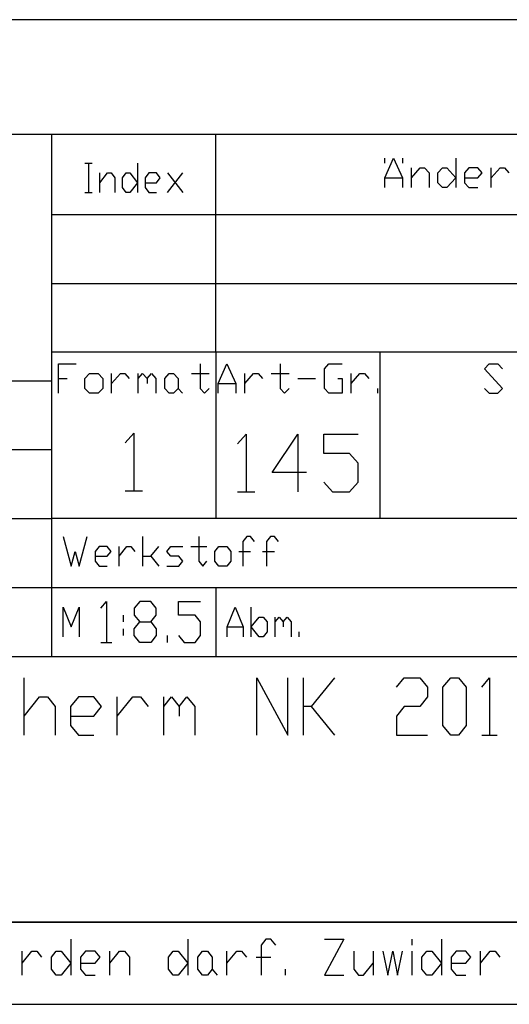
# Model space of a CAD drawing. Units: inches. Extents: x 323 to 7507, y -3211 to 1838.
# Drawn here: x 6673 to 6926, y -3211 to -2701 of the extents above; entities that cross this region are included whole.
import ezdxf

# ---------------------------------------------------------------- set-up
doc = ezdxf.new("R2010")
doc.units = ezdxf.units.IN
doc.header["$MEASUREMENT"] = 0
doc.layers.add('1', color=7, linetype='Continuous')

msp = doc.modelspace()

# ---------------------------------------------------------------- linework, layer by layer
at = {"layer": '1', "color": 3, "linetype": 'Continuous'}
for p, q in [((7428.93, -2701.33), (5856.43, -2701.33)), ((7428.93, -2760.83), (6332.43, -2760.83)), ((6675.15, -3071.93), (6675.15, -3042.18)), ((6795.64, -3071.93), (6795.64, -3042.18)), ((6795.64, -3042.18), (6811.7, -3071.93)), ((6811.7, -3071.93), (6811.7, -3042.18)), ((6819.74, -3071.93), (6819.74, -3042.18)), ((6835.8, -3042.18), (6823.75, -3057.06)), ((6867.93, -3047.14), (6871.95, -3042.18)), ((6871.95, -3042.18), (6879.98, -3042.18)), ((6879.98, -3042.18), (6884, -3047.14)), ((6892.03, -3047.14), (6896.05, -3042.18)), ((6896.05, -3042.18), (6900.06, -3042.18)), ((6900.06, -3042.18), (6904.08, -3047.14)), ((6912.11, -3047.14), (6916.13, -3042.18)), ((6916.13, -3042.18), (6916.13, -3071.93)), ((6884, -3047.14), (6884, -3052.1)), ((6892.03, -3066.97), (6892.03, -3047.14)), ((6904.08, -3047.14), (6904.08, -3066.97)), ((6675.15, -3062.01), (6683.19, -3052.1)), ((6683.19, -3052.1), (6687.2, -3052.1)), ((6687.2, -3052.1), (6691.22, -3057.06)), ((6703.27, -3052.1), (6699.25, -3057.06)), ((6711.3, -3052.1), (6703.27, -3052.1)), ((6715.31, -3057.06), (6711.3, -3052.1)), ((6723.35, -3071.93), (6723.35, -3052.1)), ((6723.35, -3062.01), (6731.38, -3052.1)), ((6731.38, -3052.1), (6735.4, -3052.1)), ((6735.4, -3052.1), (6739.41, -3057.06)), ((6747.44, -3071.93), (6747.44, -3052.1)), ((6747.44, -3057.06), (6751.46, -3052.1)), ((6751.46, -3052.1), (6755.48, -3057.06)), ((6755.48, -3057.06), (6759.49, -3052.1)), ((6759.49, -3052.1), (6763.51, -3057.06)), ((6884, -3052.1), (6879.98, -3057.06)), ((6691.22, -3057.06), (6691.22, -3071.93)), ((6699.25, -3057.06), (6699.25, -3066.97)), ((6711.3, -3062.01), (6715.31, -3057.06)), ((6755.48, -3057.06), (6755.48, -3062.01)), ((6763.51, -3057.06), (6763.51, -3071.93)), ((6823.75, -3057.06), (6819.74, -3057.06)), ((6823.75, -3057.06), (6835.8, -3071.93)), ((6871.95, -3057.06), (6867.93, -3062.01)), ((6879.98, -3057.06), (6871.95, -3057.06)), ((6699.25, -3062.01), (6711.3, -3062.01)), ((6867.93, -3062.01), (6867.93, -3071.93)), ((6699.25, -3066.97), (6703.27, -3071.93)), ((6896.05, -3071.93), (6892.03, -3066.97)), ((6904.08, -3066.97), (6900.06, -3071.93)), ((6703.27, -3071.93), (6711.3, -3071.93)), ((6867.93, -3071.93), (6884, -3071.93)), ((6900.06, -3071.93), (6896.05, -3071.93)), ((6912.11, -3071.93), (6920.14, -3071.93)), ((5856.43, -3168.83), (7428.93, -3168.83))]:
    msp.add_line(p, q, dxfattribs=at)
at = {"layer": '1', "color": 2, "linetype": 'Continuous'}
for p, q in [((6689.43, -2760.83), (6689.43, -3031.13)), ((6689.43, -2802.2), (7428.93, -2802.2)), ((7428.93, -2873.6), (6689.43, -2873.6)), ((6774.43, -2873.6), (6774.43, -2959.73)), ((6859.43, -2873.6), (6859.43, -2959.73)), ((5856.43, -2888.33), (6689.43, -2888.33)), ((7428.93, -2959.73), (6689.43, -2959.73)), ((6689.43, -2995.43), (7428.93, -2995.43)), ((6774.43, -2995.43), (6774.43, -3031.13)), ((6332.43, -3031.13), (7428.93, -3031.13)), ((6332.43, -3031.13), (6689.43, -3031.13)), ((6699.4, -3177.62), (6699.4, -3196.31)), ((6759.98, -3177.62), (6759.98, -3196.31)), ((6800.37, -3177.62), (6797.85, -3180.73)), ((6797.85, -3180.73), (6797.85, -3196.31)), ((6802.9, -3177.62), (6800.37, -3177.62)), ((6805.42, -3180.73), (6802.9, -3177.62)), ((6830.67, -3177.62), (6840.77, -3177.62)), ((6840.77, -3177.62), (6830.67, -3196.31)), ((6876.11, -3180.73), (6876.11, -3177.62)), ((6891.26, -3177.62), (6891.26, -3196.31)), ((6674.15, -3196.31), (6674.15, -3183.85)), ((6674.15, -3190.08), (6679.2, -3183.85)), ((6679.2, -3183.85), (6681.72, -3183.85)), ((6681.72, -3183.85), (6684.25, -3186.96)), ((6689.3, -3186.96), (6691.82, -3183.85)), ((6689.3, -3193.2), (6689.3, -3186.96)), ((6691.82, -3183.85), (6694.35, -3183.85)), ((6694.35, -3183.85), (6699.4, -3190.08)), ((6706.97, -3183.85), (6704.44, -3186.96)), ((6704.44, -3186.96), (6704.44, -3193.2)), ((6712.02, -3183.85), (6706.97, -3183.85)), ((6714.54, -3186.96), (6712.02, -3183.85)), ((6712.02, -3190.08), (6714.54, -3186.96)), ((6719.59, -3196.31), (6719.59, -3183.85)), ((6719.59, -3190.08), (6724.64, -3183.85)), ((6724.64, -3183.85), (6727.16, -3183.85)), ((6727.16, -3183.85), (6729.69, -3186.96)), ((6729.69, -3186.96), (6729.69, -3196.31)), ((6749.88, -3186.96), (6752.41, -3183.85)), ((6749.88, -3193.2), (6749.88, -3186.96)), ((6752.41, -3183.85), (6754.93, -3183.85)), ((6754.93, -3183.85), (6759.98, -3190.08)), ((6765.03, -3186.96), (6767.56, -3183.85)), ((6765.03, -3193.2), (6765.03, -3186.96)), ((6767.56, -3183.85), (6770.08, -3183.85)), ((6770.08, -3183.85), (6772.6, -3186.96)), ((6772.6, -3186.96), (6772.6, -3193.2)), ((6780.18, -3196.31), (6780.18, -3183.85)), ((6780.18, -3190.08), (6785.23, -3183.85)), ((6785.23, -3183.85), (6787.75, -3183.85)), ((6787.75, -3183.85), (6790.28, -3186.96)), ((6795.33, -3186.96), (6802.9, -3186.96)), ((6845.82, -3183.85), (6845.82, -3193.2)), ((6855.91, -3183.85), (6855.91, -3196.31)), ((6876.11, -3196.31), (6876.11, -3183.85)), ((6881.16, -3186.96), (6883.68, -3183.85)), ((6881.16, -3193.2), (6881.16, -3186.96)), ((6883.68, -3183.85), (6886.21, -3183.85)), ((6886.21, -3183.85), (6891.26, -3190.08)), ((6898.83, -3183.85), (6896.31, -3186.96)), ((6896.31, -3186.96), (6896.31, -3193.2)), ((6903.88, -3183.85), (6898.83, -3183.85)), ((6906.4, -3186.96), (6903.88, -3183.85)), ((6903.88, -3190.08), (6906.4, -3186.96)), ((6911.45, -3196.31), (6911.45, -3183.85)), ((6911.45, -3190.08), (6916.5, -3183.85)), ((6916.5, -3183.85), (6919.02, -3183.85)), ((6919.02, -3183.85), (6921.55, -3186.96)), ((6699.4, -3190.08), (6694.35, -3196.31)), ((6704.44, -3190.08), (6712.02, -3190.08)), ((6759.98, -3190.08), (6754.93, -3196.31)), ((6850.86, -3196.31), (6855.91, -3190.08)), ((6891.26, -3190.08), (6886.21, -3196.31)), ((6896.31, -3190.08), (6903.88, -3190.08)), ((6691.82, -3196.31), (6689.3, -3193.2)), ((6694.35, -3196.31), (6691.82, -3196.31)), ((6704.44, -3193.2), (6706.97, -3196.31)), ((6706.97, -3196.31), (6712.02, -3196.31)), ((6752.41, -3196.31), (6749.88, -3193.2)), ((6754.93, -3196.31), (6752.41, -3196.31)), ((6767.56, -3196.31), (6765.03, -3193.2)), ((6770.08, -3196.31), (6767.56, -3196.31)), ((6772.6, -3193.2), (6770.08, -3196.31)), ((6772.6, -3193.2), (6775.13, -3196.31)), ((6810.47, -3196.31), (6810.47, -3193.2)), ((6830.67, -3196.31), (6840.77, -3196.31)), ((6845.82, -3193.2), (6848.34, -3196.31)), ((6848.34, -3196.31), (6850.86, -3196.31)), ((6883.68, -3196.31), (6881.16, -3193.2)), ((6886.21, -3196.31), (6883.68, -3196.31)), ((6896.31, -3193.2), (6898.83, -3196.31)), ((6898.83, -3196.31), (6903.88, -3196.31)), ((322.93, -3211.33), (7471.43, -3211.33))]:
    msp.add_line(p, q, dxfattribs=at)
at = {"layer": '1', "color": 6, "linetype": 'Continuous'}
for p, q in [((6774.43, -2873.6), (6774.43, -2760.83)), ((6861.9, -2783.21), (6866.49, -2773.02)), ((6861.9, -2775.57), (6861.9, -2773.02)), ((6866.49, -2773.02), (6871.08, -2783.21)), ((6871.08, -2773.02), (6871.08, -2775.57)), ((6898.62, -2773.02), (6898.62, -2788.31)), ((6706.57, -2775.57), (6710.47, -2775.57)), ((6708.52, -2775.57), (6708.52, -2790.86)), ((6733.88, -2775.57), (6733.88, -2790.86)), ((6875.67, -2788.31), (6875.67, -2778.12)), ((6875.67, -2783.21), (6880.26, -2778.12)), ((6880.26, -2778.12), (6882.55, -2778.12)), ((6882.55, -2778.12), (6884.85, -2780.66)), ((6889.44, -2780.66), (6891.73, -2778.12)), ((6891.73, -2778.12), (6894.03, -2778.12)), ((6894.03, -2778.12), (6898.62, -2783.21)), ((6905.5, -2778.12), (6903.21, -2780.66)), ((6910.09, -2778.12), (6905.5, -2778.12)), ((6912.39, -2780.66), (6910.09, -2778.12)), ((6916.98, -2788.31), (6916.98, -2778.12)), ((6916.98, -2783.21), (6921.57, -2778.12)), ((6921.57, -2778.12), (6923.86, -2778.12)), ((6923.86, -2778.12), (6926.16, -2780.66)), ((6714.38, -2790.86), (6714.38, -2780.66)), ((6714.38, -2785.76), (6718.28, -2780.66)), ((6718.28, -2780.66), (6720.23, -2780.66)), ((6720.23, -2780.66), (6722.18, -2783.21)), ((6722.18, -2783.21), (6722.18, -2790.86)), ((6726.08, -2783.21), (6728.03, -2780.66)), ((6726.08, -2788.31), (6726.08, -2783.21)), ((6728.03, -2780.66), (6729.98, -2780.66)), ((6729.98, -2780.66), (6733.88, -2785.76)), ((6739.74, -2780.66), (6737.78, -2783.21)), ((6737.78, -2783.21), (6737.78, -2788.31)), ((6743.64, -2780.66), (6739.74, -2780.66)), ((6745.59, -2783.21), (6743.64, -2780.66)), ((6743.64, -2785.76), (6745.59, -2783.21)), ((6749.49, -2790.86), (6757.29, -2780.66)), ((6749.49, -2780.66), (6757.29, -2790.86)), ((6861.9, -2788.31), (6861.9, -2783.21)), ((6861.9, -2783.21), (6871.08, -2783.21)), ((6871.08, -2783.21), (6871.08, -2788.31)), ((6884.85, -2780.66), (6884.85, -2788.31)), ((6889.44, -2785.76), (6889.44, -2780.66)), ((6898.62, -2783.21), (6894.03, -2788.31)), ((6903.21, -2780.66), (6903.21, -2785.76)), ((6903.21, -2783.21), (6910.09, -2783.21)), ((6910.09, -2783.21), (6912.39, -2780.66)), ((6728.03, -2790.86), (6726.08, -2788.31)), ((6733.88, -2785.76), (6729.98, -2790.86)), ((6737.78, -2785.76), (6743.64, -2785.76)), ((6737.78, -2788.31), (6739.74, -2790.86)), ((6891.73, -2788.31), (6889.44, -2785.76)), ((6894.03, -2788.31), (6891.73, -2788.31)), ((6903.21, -2785.76), (6905.5, -2788.31)), ((6905.5, -2788.31), (6910.09, -2788.31)), ((6706.57, -2790.86), (6710.47, -2790.86)), ((6729.98, -2790.86), (6728.03, -2790.86)), ((6739.74, -2790.86), (6743.64, -2790.86)), ((6689.43, -2837.9), (7428.93, -2837.9)), ((6692.92, -2894.85), (6692.92, -2879.55)), ((6692.92, -2879.55), (6702.1, -2879.55)), ((6766.36, -2879.55), (6766.36, -2892.3)), ((6775.62, -2889.75), (6780.21, -2879.55)), ((6780.21, -2879.55), (6784.8, -2889.75)), ((6807.75, -2879.55), (6807.75, -2892.3)), ((6830.7, -2882.1), (6833, -2879.55)), ((6833, -2879.55), (6839.88, -2879.55)), ((6913.61, -2882.1), (6915.9, -2879.55)), ((6915.9, -2879.55), (6920.49, -2879.55)), ((6920.49, -2879.55), (6922.79, -2882.1)), ((6706.69, -2887.2), (6708.98, -2884.65)), ((6708.98, -2884.65), (6713.57, -2884.65)), ((6713.57, -2884.65), (6715.87, -2887.2)), ((6720.46, -2894.85), (6720.46, -2884.65)), ((6720.46, -2889.75), (6725.05, -2884.65)), ((6725.05, -2884.65), (6727.34, -2884.65)), ((6727.34, -2884.65), (6729.64, -2887.2)), ((6734.23, -2894.85), (6734.23, -2884.65)), ((6734.23, -2887.2), (6736.52, -2884.65)), ((6736.52, -2884.65), (6738.82, -2887.2)), ((6738.82, -2887.2), (6741.11, -2884.65)), ((6741.11, -2884.65), (6743.41, -2887.2)), ((6748, -2887.2), (6750.29, -2884.65)), ((6750.29, -2884.65), (6752.59, -2884.65)), ((6752.59, -2884.65), (6754.88, -2887.2)), ((6761.77, -2884.65), (6770.95, -2884.65)), ((6789.39, -2894.85), (6789.39, -2884.65)), ((6789.39, -2889.75), (6793.98, -2884.65)), ((6793.98, -2884.65), (6796.28, -2884.65)), ((6796.28, -2884.65), (6798.57, -2887.2)), ((6803.16, -2884.65), (6812.34, -2884.65)), ((6830.7, -2892.3), (6830.7, -2882.1)), ((6844.47, -2894.85), (6844.47, -2884.65)), ((6844.47, -2889.75), (6849.06, -2884.65)), ((6849.06, -2884.65), (6851.36, -2884.65)), ((6851.36, -2884.65), (6853.65, -2887.2)), ((6922.79, -2892.3), (6913.61, -2882.1)), ((6692.92, -2887.2), (6697.51, -2887.2)), ((6706.69, -2892.3), (6706.69, -2887.2)), ((6715.87, -2887.2), (6715.87, -2892.3)), ((6738.82, -2887.2), (6738.82, -2889.75)), ((6743.41, -2887.2), (6743.41, -2894.85)), ((6748, -2892.3), (6748, -2887.2)), ((6754.88, -2887.2), (6754.88, -2892.3)), ((6775.62, -2894.85), (6775.62, -2889.75)), ((6775.62, -2889.75), (6784.8, -2889.75)), ((6784.8, -2889.75), (6784.8, -2894.85)), ((6816.93, -2887.2), (6826.11, -2887.2)), ((6837.59, -2887.2), (6839.88, -2887.2)), ((6839.88, -2887.2), (6839.88, -2894.85)), ((6708.98, -2894.85), (6706.69, -2892.3)), ((6713.57, -2894.85), (6708.98, -2894.85)), ((6715.87, -2892.3), (6713.57, -2894.85)), ((6750.29, -2894.85), (6748, -2892.3)), ((6752.59, -2894.85), (6750.29, -2894.85)), ((6754.88, -2892.3), (6752.59, -2894.85)), ((6754.88, -2892.3), (6757.18, -2894.85)), ((6766.36, -2892.3), (6768.65, -2894.85)), ((6768.65, -2894.85), (6770.95, -2892.3)), ((6807.75, -2892.3), (6810.05, -2894.85)), ((6810.05, -2894.85), (6812.34, -2892.3)), ((6833, -2894.85), (6830.7, -2892.3)), ((6839.88, -2894.85), (6833, -2894.85)), ((6858.24, -2894.85), (6858.24, -2892.3)), ((6913.61, -2892.3), (6915.9, -2894.85)), ((6915.9, -2894.85), (6920.49, -2894.85)), ((6920.49, -2894.85), (6922.79, -2892.3)), ((6332.43, -2924.03), (6689.43, -2924.03)), ((6332.43, -2959.73), (6689.43, -2959.73)), ((6736.69, -2984.38), (6736.69, -2969.08)), ((6765.61, -2969.08), (6765.61, -2981.83)), ((6790.4, -2969.08), (6788.33, -2971.63)), ((6788.33, -2971.63), (6788.33, -2984.38)), ((6792.46, -2969.08), (6790.4, -2969.08)), ((6794.53, -2971.63), (6792.46, -2969.08)), ((6802.79, -2969.08), (6800.72, -2971.63)), ((6800.72, -2971.63), (6800.72, -2984.38)), ((6804.85, -2969.08), (6802.79, -2969.08)), ((6806.92, -2971.63), (6804.85, -2969.08)), ((6713.97, -2974.18), (6711.91, -2976.73)), ((6711.91, -2976.73), (6711.91, -2981.83)), ((6718.1, -2974.18), (6713.97, -2974.18)), ((6720.17, -2976.73), (6718.1, -2974.18)), ((6718.1, -2979.28), (6720.17, -2976.73)), ((6724.3, -2984.38), (6724.3, -2974.18)), ((6724.3, -2979.28), (6728.43, -2974.18)), ((6728.43, -2974.18), (6730.5, -2974.18)), ((6730.5, -2974.18), (6732.56, -2976.73)), ((6740.82, -2979.28), (6744.95, -2974.18)), ((6749.09, -2976.73), (6751.15, -2974.18)), ((6751.15, -2979.28), (6749.09, -2976.73)), ((6751.15, -2974.18), (6757.35, -2974.18)), ((6761.48, -2974.18), (6769.74, -2974.18)), ((6773.87, -2976.73), (6775.94, -2974.18)), ((6773.87, -2981.83), (6773.87, -2976.73)), ((6775.94, -2974.18), (6780.07, -2974.18)), ((6780.07, -2974.18), (6782.13, -2976.73)), ((6782.13, -2976.73), (6782.13, -2981.83)), ((6786.26, -2976.73), (6792.46, -2976.73)), ((6798.66, -2976.73), (6804.85, -2976.73)), ((6711.91, -2979.28), (6718.1, -2979.28)), ((6711.91, -2981.83), (6713.97, -2984.38)), ((6736.69, -2979.28), (6740.82, -2979.28)), ((6740.82, -2979.28), (6744.95, -2984.38)), ((6755.28, -2979.28), (6751.15, -2979.28)), ((6757.35, -2981.83), (6755.28, -2979.28)), ((6755.28, -2984.38), (6757.35, -2981.83)), ((6765.61, -2981.83), (6767.67, -2984.38)), ((6767.67, -2984.38), (6769.74, -2981.83)), ((6775.94, -2984.38), (6773.87, -2981.83)), ((6782.13, -2981.83), (6780.07, -2984.38)), ((6713.97, -2984.38), (6718.1, -2984.38)), ((6749.09, -2984.38), (6755.28, -2984.38)), ((6780.07, -2984.38), (6775.94, -2984.38)), ((6332.43, -2995.43), (6689.43, -2995.43)), ((6695.38, -3020.93), (6695.38, -3005.63)), ((6695.38, -3005.63), (6699.51, -3015.83)), ((6699.51, -3015.83), (6703.65, -3005.63)), ((6703.65, -3005.63), (6703.65, -3020.93)), ((6780.38, -3015.83), (6784.51, -3005.63)), ((6784.51, -3005.63), (6788.65, -3015.83)), ((6792.78, -3020.93), (6792.78, -3005.63)), ((6792.78, -3015.83), (6796.91, -3010.73)), ((6796.91, -3010.73), (6798.97, -3010.73)), ((6798.97, -3010.73), (6801.04, -3013.28)), ((6801.04, -3013.28), (6801.04, -3018.38)), ((6805.17, -3020.93), (6805.17, -3010.73)), ((6805.17, -3013.28), (6807.23, -3010.73)), ((6807.23, -3010.73), (6809.3, -3013.28)), ((6809.3, -3013.28), (6811.36, -3010.73)), ((6809.3, -3013.28), (6809.3, -3015.83)), ((6811.36, -3010.73), (6813.43, -3013.28)), ((6813.43, -3013.28), (6813.43, -3020.93)), ((6780.38, -3020.93), (6780.38, -3015.83)), ((6780.38, -3015.83), (6788.65, -3015.83)), ((6788.65, -3015.83), (6788.65, -3020.93)), ((6796.91, -3020.93), (6792.78, -3015.83)), ((6801.04, -3018.38), (6798.97, -3020.93)), ((6817.56, -3020.93), (6817.56, -3018.38)), ((6798.97, -3020.93), (6796.91, -3020.93))]:
    msp.add_line(p, q, dxfattribs=at)
at = {"layer": '1', "color": 1, "linetype": 'Continuous'}
for p, q in [((6727.47, -2920.52), (6731.93, -2915.56)), ((6731.93, -2915.56), (6731.93, -2945.31)), ((6785.69, -2921.06), (6790.16, -2916.1)), ((6790.16, -2916.1), (6790.16, -2945.85)), ((6803.55, -2935.93), (6816.93, -2916.1)), ((6816.93, -2916.1), (6816.93, -2945.85)), ((6830.32, -2926.01), (6830.32, -2916.1)), ((6830.32, -2916.1), (6848.17, -2916.1)), ((6843.71, -2926.01), (6830.32, -2926.01)), ((6848.17, -2930.97), (6843.71, -2926.01)), ((6848.17, -2940.89), (6848.17, -2930.97)), ((6821.39, -2935.93), (6803.55, -2935.93)), ((6830.32, -2940.89), (6834.78, -2945.85)), ((6843.71, -2945.85), (6848.17, -2940.89)), ((6727.47, -2945.31), (6736.39, -2945.31)), ((6785.69, -2945.85), (6794.62, -2945.85)), ((6834.78, -2945.85), (6843.71, -2945.85)), ((6714.93, -3006.2), (6717.8, -3002.66)), ((6717.8, -3002.66), (6717.8, -3023.91)), ((6735.01, -3002.66), (6732.14, -3006.2)), ((6740.75, -3002.66), (6735.01, -3002.66)), ((6743.62, -3006.2), (6740.75, -3002.66)), ((6755.1, -3009.74), (6755.1, -3002.66)), ((6755.1, -3002.66), (6766.57, -3002.66)), ((6732.14, -3006.2), (6732.14, -3009.74)), ((6743.62, -3009.74), (6743.62, -3006.2)), ((6726.41, -3009.74), (6726.41, -3013.28)), ((6732.14, -3009.74), (6735.01, -3013.28)), ((6732.14, -3016.82), (6735.01, -3013.28)), ((6735.01, -3013.28), (6740.75, -3013.28)), ((6740.75, -3013.28), (6743.62, -3009.74)), ((6740.75, -3013.28), (6743.62, -3016.82)), ((6763.7, -3009.74), (6755.1, -3009.74)), ((6766.57, -3013.28), (6763.7, -3009.74)), ((6766.57, -3020.36), (6766.57, -3013.28)), ((6726.41, -3016.82), (6726.41, -3020.36)), ((6732.14, -3020.36), (6732.14, -3016.82)), ((6743.62, -3016.82), (6743.62, -3020.36)), ((6714.93, -3023.91), (6720.67, -3023.91)), ((6735.01, -3023.91), (6732.14, -3020.36)), ((6740.75, -3023.91), (6735.01, -3023.91)), ((6743.62, -3020.36), (6740.75, -3023.91)), ((6749.36, -3023.91), (6749.36, -3020.36)), ((6755.1, -3020.36), (6757.96, -3023.91)), ((6757.96, -3023.91), (6763.7, -3023.91)), ((6763.7, -3023.91), (6766.57, -3020.36))]:
    msp.add_line(p, q, dxfattribs=at)
at = {"layer": '1', "color": 7, "linetype": 'Continuous'}
msp.add_line((7428.93, -3168.83), (492.93, -3168.83), dxfattribs=at)
at = {"layer": '1', "color": 6, "linetype": 'Continuous'}
msp.add_lwpolyline([(6695.38, -2969.08), (6699.51, -2984.38), (6701.58, -2976.73), (6703.65, -2984.38), (6707.78, -2969.08)], dxfattribs=at)
at = {"layer": '1', "color": 2, "linetype": 'Continuous'}
msp.add_lwpolyline([(6860.96, -3183.85), (6863.49, -3196.31), (6866.01, -3183.85), (6868.53, -3196.31), (6871.06, -3183.85)], dxfattribs=at)

doc.saveas('drawing.dxf')
